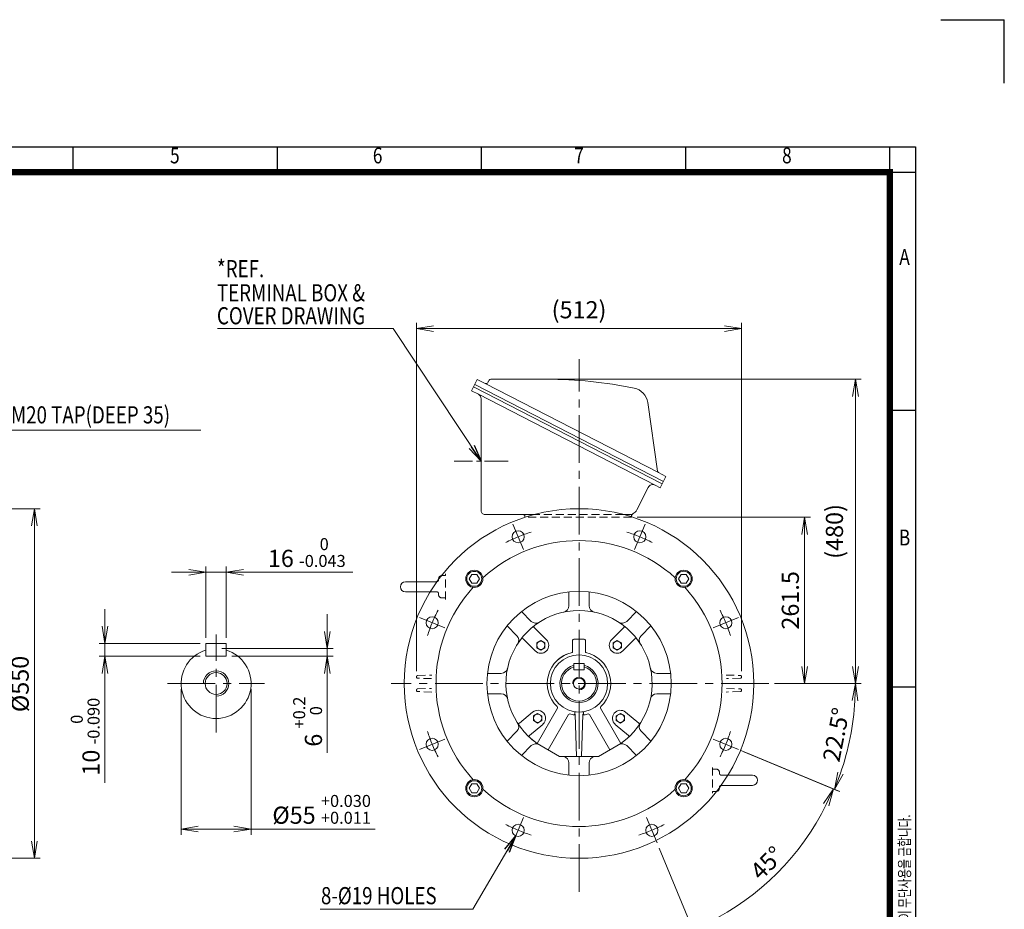
# Model space of a CAD drawing. Units: millimetres. Extents: x 0 to 2970, y 0 to 2100.
# Drawn here: x 1421 to 2970, y 700 to 2100 of the extents above; entities that cross this region are included whole.
import ezdxf
from ezdxf.enums import TextEntityAlignment as Align

# ---------------------------------------------------------------- set-up
doc = ezdxf.new("R2010")
doc.units = ezdxf.units.MM
doc.header["$LTSCALE"] = 100
doc.linetypes.add('CENTER2', pattern=[1.125, 0.75, -0.125, 0.125, -0.125])
doc.linetypes.add('HIDDEN2', pattern=[0.1875, 0.125, -0.0625])
doc.layers.get('0').update_dxf_attribs({"linetype": 'CONTINUOUS', "lineweight": 30})
doc.layers.get('DEFPOINTS').update_dxf_attribs({"linetype": 'CONTINUOUS'})
for name, color, linetype, lineweight in [('CENTER LINE', 1, 'CENTER2', 9), ('DIMENSION LINE', 2, 'CONTINUOUS', 13), ('HIDDEN OUTLINE', 2, 'HIDDEN2', 20), ('OUTLINE', 3, 'CONTINUOUS', 20), ('외형선', 3, 'CONTINUOUS', 20)]:
    doc.layers.add(name, color=color, linetype=linetype, lineweight=lineweight)
doc.styles.add('ROMANS', font='romans.shx', dxfattribs={"width": 0.7, "height": 3.5, "bigfont": 'whgtxt.shx'})
doc.styles.get("Standard").update_dxf_attribs({"font": 'romans.shx', "width": 0.8, "bigfont": 'whgtxt.shx'})
doc.dimstyles.get("Standard").update_dxf_attribs({"dimscale": 9, "dimtxt": 3, "dimasz": 3, "dimexe": 1, "dimexo": 1, "dimgap": 1, "dimtad": 1, "dimdec": 1, "dimzin": 9, "dimdsep": 46, "dimtxsty": 'Standard', "dimblk": 'OPEN', "dimcen": 0, "dimclrd": 256, "dimclre": 256, "dimclrt": 7, "dimadec": 1, "dimazin": 2, "dimtfac": 1, "dimtdec": 1, "dimtmove": 0, "dimatfit": 3, "dimldrblk": 'OPEN', "dimfxl": 0, "dimtolj": 1, "dimtzin": 0, "dimlwd": 9, "dimlwe": 9, "dimarcsym": 0})

# ---------------------------------------------------------------- blocks, each defined once
blk = doc.blocks.new('HS_A4양식_S_L(210X297MM)')
at = {"color": 0}
for p, q in [((18, 190), (283, 190)), ((283, 190), (283, 14)), ((283, 148.5), (279, 148.5)), ((283, 105), (279, 105))]:
    blk.add_line(p, q, dxfattribs=at)
for p, q in [((150.5, 186), (150.5, 190)), ((182.62, 186), (182.62, 190)), ((214.75, 186), (214.75, 190)), ((246.88, 186), (246.88, 190)), ((279, 186.04), (279, 190)), ((18, 186), (283, 186)), ((279, 186.04), (279, 14))]:
    blk.add_line(p, q)
at = {"color": 3, "const_width": 1}
blk.add_lwpolyline([(22, 18), (279, 18), (279, 186), (22, 186), (22, 17.5)], dxfattribs=at)
at = {"style": 'ROMANS', "width": 0.8}
for s, p in [('5', (166.48, 188.32)), ('6', (198.39, 188.32)), ('7', (230.08, 188.32)), ('8', (262.79, 188.32)), ('A', (281.3, 172.34)), ('B', (281.3, 128.2))]:
    blk.add_text(s, height=2.5, dxfattribs=at).set_placement(p, align=Align.MIDDLE)
at = {"style": 'ROMANS', "width": 0.7}
blk.add_text('이 도면상에 표시된 정보는 (주)효성의 소유이며 당사의 사전 서면동의 없이 무단사용을 금합니다.', height=1.75, rotation=90, dxfattribs=at).set_placement((282.18, 19.25))
blk = doc.blocks.new('_Open')
at = {"color": 0, "linetype": 'ByBlock', "lineweight": -2}
for p, q in [((-1, 0.167), (0, 0)), ((-1, -0.167), (0, 0)), ((0, 0), (-1, 0))]:
    blk.add_line(p, q, dxfattribs=at)
blk = doc.blocks.new('*D5')
at = {"layer": 'DEFPOINTS', "color": 0, "transparency": 16777216}
for p in [(1745.7, 1230.5), (1713.7, 1118.5), (1745.7, 1118.5)]:
    blk.add_point(p, dxfattribs=at)
at = {"layer": 'DIMENSION LINE', "lineweight": 9, "transparency": 16777216}
for p, q in [((1713.7, 1127.5), (1713.7, 1239.5)), ((1745.7, 1127.5), (1745.7, 1239.5)), ((1686.7, 1230.5), (1659.7, 1230.5)), ((1713.7, 1230.5), (1745.7, 1230.5)), ((1772.7, 1230.5), (1945.1, 1230.5))]:
    blk.add_line(p, q, dxfattribs=at)
at = {"layer": 'DIMENSION LINE', "lineweight": 9, "transparency": 16777216, "xscale": 27, "yscale": 27, "zscale": 27}
blk.add_blockref('_Open', (1713.7, 1230.5), dxfattribs=at)
at = {"layer": 'DIMENSION LINE', "lineweight": 9, "transparency": 16777216, "xscale": 27, "yscale": 27, "zscale": 27, "rotation": 180}
blk.add_blockref('_Open', (1745.7, 1230.5), dxfattribs=at)
at = {"layer": 'DIMENSION LINE', "color": 7, "transparency": 16777216, "insert": (1872.4, 1261.6), "char_height": 27, "attachment_point": 5}
blk.add_mtext('16 {\\Fromans|c129;\\H0.7x;\\S 0^ -0.043;}', dxfattribs=at)
blk = doc.blocks.new('*D6')
at = {"layer": 'DEFPOINTS', "color": 0, "transparency": 16777216}
for p in [(1713.7, 1118.5), (1554.7, 1098.5), (1713.7, 1098.5)]:
    blk.add_point(p, dxfattribs=at)
at = {"layer": 'DIMENSION LINE', "lineweight": 9, "transparency": 16777216}
for p, q in [((1554.7, 1145.5), (1554.7, 1172.5)), ((1704.7, 1118.5), (1545.7, 1118.5)), ((1554.7, 1118.5), (1554.7, 1098.5)), ((1704.7, 1098.5), (1545.7, 1098.5)), ((1554.7, 1071.5), (1554.7, 899.1))]:
    blk.add_line(p, q, dxfattribs=at)
at = {"layer": 'DIMENSION LINE', "lineweight": 9, "transparency": 16777216, "xscale": 27, "yscale": 27, "zscale": 27}
for p, rotation in [((1554.7, 1118.5), 270), ((1554.7, 1098.5), 90)]:
    blk.add_blockref('_Open', p, dxfattribs=dict(at, rotation=rotation))
at = {"layer": 'DIMENSION LINE', "color": 7, "transparency": 16777216, "insert": (1523.7, 971.8), "char_height": 27, "attachment_point": 5, "rotation": 90}
blk.add_mtext('10 {\\Fromans|c129;\\H0.7x;\\S 0^ -0.090;}', dxfattribs=at)
blk = doc.blocks.new('*D7')
at = {"layer": 'DEFPOINTS', "color": 0, "transparency": 16777216}
for p in [(1729.7, 1110.5), (1745.7, 1098.5), (1904.7, 1098.5)]:
    blk.add_point(p, dxfattribs=at)
at = {"layer": 'DIMENSION LINE', "lineweight": 9, "transparency": 16777216}
for p, q in [((1904.7, 1137.5), (1904.7, 1164.5)), ((1738.7, 1110.5), (1913.7, 1110.5)), ((1904.7, 1110.5), (1904.7, 1098.5)), ((1754.7, 1098.5), (1913.7, 1098.5)), ((1904.7, 1071.5), (1904.7, 946.4))]:
    blk.add_line(p, q, dxfattribs=at)
at = {"layer": 'DIMENSION LINE', "lineweight": 9, "transparency": 16777216, "xscale": 27, "yscale": 27, "zscale": 27}
for p, rotation in [((1904.7, 1110.5), 270), ((1904.7, 1098.5), 90)]:
    blk.add_blockref('_Open', p, dxfattribs=dict(at, rotation=rotation))
at = {"layer": 'DIMENSION LINE', "color": 7, "transparency": 16777216, "insert": (1873.7, 995.5), "char_height": 27, "attachment_point": 5, "rotation": 90}
blk.add_mtext('6 {\\Fromans|c129;\\H0.7x;\\S+0.2^  0;}', dxfattribs=at)
blk = doc.blocks.new('*D8')
at = {"layer": 'DEFPOINTS', "color": 0, "transparency": 16777216}
for p in [(1674.7, 1055.5), (1784.7, 1055.5), (1784.7, 826.4)]:
    blk.add_point(p, dxfattribs=at)
at = {"layer": 'DIMENSION LINE', "lineweight": 9, "transparency": 16777216}
for p, q in [((1674.7, 1046.5), (1674.7, 817.4)), ((1784.7, 1046.5), (1784.7, 817.4)), ((1701.7, 826.4), (1757.7, 826.4)), ((1784.7, 826.4), (1979.8, 826.4))]:
    blk.add_line(p, q, dxfattribs=at)
at = {"layer": 'DIMENSION LINE', "lineweight": 9, "transparency": 16777216, "xscale": 27, "yscale": 27, "zscale": 27, "rotation": 180}
blk.add_blockref('_Open', (1674.7, 826.4), dxfattribs=at)
at = {"layer": 'DIMENSION LINE', "lineweight": 9, "transparency": 16777216, "xscale": 27, "yscale": 27, "zscale": 27}
blk.add_blockref('_Open', (1784.7, 826.4), dxfattribs=at)
at = {"layer": 'DIMENSION LINE', "color": 7, "transparency": 16777216, "insert": (1895.8, 857.5), "char_height": 27, "attachment_point": 5}
blk.add_mtext('%%C55 {\\Fromans|c129;\\H0.7x;\\S+0.030^ +0.011;}', dxfattribs=at)
blk = doc.blocks.new('*D10')
at = {"layer": 'DEFPOINTS', "color": 0, "transparency": 16777216}
for p in [(1173.9, 1330.5), (1443.9, 1330.5), (1173.9, 780.5)]:
    blk.add_point(p, dxfattribs=at)
at = {"layer": 'DIMENSION LINE', "lineweight": 9, "transparency": 16777216}
for p, q in [((1182.9, 1330.5), (1452.9, 1330.5)), ((1443.9, 807.5), (1443.9, 1303.5)), ((1182.9, 780.5), (1452.9, 780.5))]:
    blk.add_line(p, q, dxfattribs=at)
at = {"layer": 'DIMENSION LINE', "lineweight": 9, "transparency": 16777216, "xscale": 27, "yscale": 27, "zscale": 27}
for p, rotation in [((1443.9, 1330.5), 90), ((1443.9, 780.5), 270)]:
    blk.add_blockref('_Open', p, dxfattribs=dict(at, rotation=rotation))
at = {"layer": 'DIMENSION LINE', "color": 7, "transparency": 16777216, "insert": (1421.4, 1054.8), "char_height": 27, "attachment_point": 5, "rotation": 90}
blk.add_mtext('\\A1;%%C550', dxfattribs=at)
blk = doc.blocks.new('*D55')
at = {"layer": 'DEFPOINTS', "color": 0, "transparency": 16777216}
for p in [(2383.3, 1317), (2655.8, 1317), (2599.2, 1055.5)]:
    blk.add_point(p, dxfattribs=at)
at = {"layer": 'DIMENSION LINE', "lineweight": 9, "transparency": 16777216}
for p, q in [((2392.3, 1317), (2664.8, 1317)), ((2655.8, 1082.5), (2655.8, 1290)), ((2608.2, 1055.5), (2664.8, 1055.5))]:
    blk.add_line(p, q, dxfattribs=at)
at = {"layer": 'DIMENSION LINE', "lineweight": 9, "transparency": 16777216, "xscale": 27, "yscale": 27, "zscale": 27}
for p, rotation in [((2655.8, 1317), 90), ((2655.8, 1055.5), 270)]:
    blk.add_blockref('_Open', p, dxfattribs=dict(at, rotation=rotation))
at = {"layer": 'DIMENSION LINE', "color": 7, "transparency": 16777216, "insert": (2633.3, 1186.3), "char_height": 27, "attachment_point": 5, "rotation": 90}
blk.add_mtext('\\A1;\\A1;261.5', dxfattribs=at)
blk = doc.blocks.new('*D56')
at = {"layer": 'DEFPOINTS', "color": 0, "transparency": 16777216}
for p in [(2556.6, 1614), (2044.9, 1065.9), (2556.6, 1065.9)]:
    blk.add_point(p, dxfattribs=at)
at = {"layer": 'DIMENSION LINE', "lineweight": 9, "transparency": 16777216}
for p, q in [((2044.9, 1074.9), (2044.9, 1623)), ((2071.9, 1614), (2529.6, 1614)), ((2556.6, 1074.9), (2556.6, 1623))]:
    blk.add_line(p, q, dxfattribs=at)
at = {"layer": 'DIMENSION LINE', "lineweight": 9, "transparency": 16777216, "xscale": 27, "yscale": 27, "zscale": 27, "rotation": 180}
blk.add_blockref('_Open', (2044.9, 1614), dxfattribs=at)
at = {"layer": 'DIMENSION LINE', "lineweight": 9, "transparency": 16777216, "xscale": 27, "yscale": 27, "zscale": 27}
blk.add_blockref('_Open', (2556.6, 1614), dxfattribs=at)
at = {"layer": 'DIMENSION LINE', "color": 7, "transparency": 16777216, "insert": (2300.8, 1643.6), "char_height": 27, "attachment_point": 5}
blk.add_mtext('\\A1;(512)', dxfattribs=at)
blk = doc.blocks.new('*D57')
at = {"layer": 'DEFPOINTS', "color": 0, "transparency": 16777216}
for p in [(2161.8, 1534.3), (2599.2, 1055.5), (2735.8, 1055.5)]:
    blk.add_point(p, dxfattribs=at)
at = {"layer": 'DIMENSION LINE', "lineweight": 9, "transparency": 16777216}
for p, q in [((2170.8, 1534.3), (2744.8, 1534.3)), ((2735.8, 1507.3), (2735.8, 1082.5)), ((2608.2, 1055.5), (2744.8, 1055.5))]:
    blk.add_line(p, q, dxfattribs=at)
at = {"layer": 'DIMENSION LINE', "lineweight": 9, "transparency": 16777216, "xscale": 27, "yscale": 27, "zscale": 27}
for p, rotation in [((2735.8, 1534.3), 90), ((2735.8, 1055.5), 270)]:
    blk.add_blockref('_Open', p, dxfattribs=dict(at, rotation=rotation))
at = {"layer": 'DIMENSION LINE', "color": 7, "transparency": 16777216, "insert": (2706.2, 1294.8), "char_height": 27, "attachment_point": 5, "rotation": 90}
blk.add_mtext('(480)', dxfattribs=at)
blk = doc.blocks.new('*D58')
at = {"layer": 'DEFPOINTS', "color": 0, "transparency": 16777216}
for p in [(2005.2, 1055.5), (2599.2, 1055.5), (2517.4, 965.8), (2546.1, 953.9), (2721, 942.9)]:
    blk.add_point(p, dxfattribs=at)
at = {"layer": 'DIMENSION LINE', "lineweight": 9, "transparency": 16777216}
for p, q in [((2608.2, 1055.5), (2744.8, 1055.5)), ((2554.4, 950.5), (2711, 885.6))]:
    blk.add_line(p, q, dxfattribs=at)
blk.add_arc((2300.8, 1055.5), 435, 341.0569, 356.4431, dxfattribs=at)
at = {"layer": 'DIMENSION LINE', "lineweight": 9, "transparency": 16777216, "xscale": 27, "yscale": 27, "zscale": 27}
for p, rotation in [((2735.8, 1055.5), 88.22156956129533), ((2702.7, 889), 249.2784304387043)]:
    blk.add_blockref('_Open', p, dxfattribs=dict(at, rotation=rotation))
at = {"layer": 'DIMENSION LINE', "color": 7, "transparency": 16777216, "insert": (2705.4, 975), "char_height": 27, "attachment_point": 5, "rotation": 78.75}
blk.add_mtext('\\A1;22.5°', dxfattribs=at)
blk = doc.blocks.new('A$C42CF6A7D')
at = {"layer": 'OUTLINE'}
blk.add_lwpolyline([(4, -7), (8.1, 0), (4, 7), (-4, 7), (-8.1, 0), (-4, -7)], close=True, dxfattribs=at)
for radius in [13.5, 11.8]:
    blk.add_circle((0, 0), radius, dxfattribs=at)
blk = doc.blocks.new('*D59')
at = {"layer": 'DEFPOINTS', "color": 0, "transparency": 16777216}
for p in [(2511.8, 968.1), (2551.7, 951.6), (2407.1, 844.5), (2423.6, 804.6), (2572.3, 722)]:
    blk.add_point(p, dxfattribs=at)
at = {"layer": 'DIMENSION LINE', "lineweight": 9, "transparency": 16777216}
for p, q in [((2560, 948.1), (2709.3, 886.3)), ((2427, 796.3), (2483.4, 660.3))]:
    blk.add_line(p, q, dxfattribs=at)
blk.add_arc((2323.6, 1046.1), 408.5, 296.2874, 333.7126, dxfattribs=at)
at = {"layer": 'DIMENSION LINE', "lineweight": 9, "transparency": 16777216, "xscale": 27, "yscale": 27, "zscale": 27}
for p, rotation in [((2701, 889.7), 65.60628431263389), ((2479.9, 668.6), 204.3937156873663)]:
    blk.add_blockref('_Open', p, dxfattribs=dict(at, rotation=rotation))
at = {"layer": 'DIMENSION LINE', "color": 7, "transparency": 16777216, "insert": (2596.5, 773.1), "char_height": 27, "attachment_point": 5, "rotation": 45}
blk.add_mtext('\\A1;45°', dxfattribs=at)
blk = doc.blocks.new('A$C4D397C67')
at = {"layer": 'OUTLINE'}
for p, q in [((-6.499997, -3.752775), (-6.499998, 3.752771)), ((-6.499997, 3.752778), (-0.000003, 7.505552)), ((-0.000001, 7.505549), (6.499998, 3.752774)), ((6.5, 3.75277), (6.5, -3.752777)), ((0.000001, -7.505549), (-6.499996, -3.752774)), ((6.499998, -3.752778), (0, -7.505554))]:
    blk.add_line(p, q, dxfattribs=at)
blk.add_circle((0, 0), 6.5, dxfattribs=at)
blk = doc.blocks.new('A$C139B3026')
at = {"layer": 'DIMENSION LINE'}
blk.add_arc((0, 0), 10, 270, 180, dxfattribs=at)
at = {"layer": 'OUTLINE'}
for p, q in [((-8, 31.5), (-8, 21.5)), ((-8, 31.5), (8, 31.5)), ((8, 31.5), (8, 21.5)), ((-8, 21.5), (8, 21.5))]:
    blk.add_line(p, q, dxfattribs=at)
blk.add_circle((0, 0), 8.65, dxfattribs=at)
for radius, start, end in [(30, 105.466, 74.534), (27.5, 106.9124, 73.0876)]:
    blk.add_arc((0, 0), radius, start, end, dxfattribs=at)

msp = doc.modelspace()

# ---------------------------------------------------------------- linework, layer by layer
for p in [(2870, 2100), (2970, 2000)]:
    msp.add_line(p, (2970, 2100))
at = {"layer": 'CENTER LINE'}
for p, q in [((2300.78, 727.5), (2300.78, 1565.73)), ((2213.37, 1266.52), (2196.85, 1306.42)), ((2388.19, 1266.52), (2404.71, 1306.42)), ((2089.76, 1142.91), (2049.86, 1159.44)), ((2511.8, 1142.91), (2551.7, 1159.44)), ((1729.74, 978.52), (1729.74, 1132.49)), ((1653.34, 1055.5), (1806.14, 1055.5)), ((2599.23, 1055.5), (2005.24, 1055.5)), ((2089.76, 968.09), (2049.86, 951.57)), ((2511.8, 968.09), (2551.7, 951.57)), ((2213.37, 844.48), (2196.85, 804.59)), ((2407.07, 844.48), (2423.59, 804.59))]:
    msp.add_line(p, q, dxfattribs=at)
at = {"layer": 'CENTER LINE', "ltscale": 0.5}
msp.add_line((2189.41, 1405.5), (2104.14, 1405.5), dxfattribs=at)
at = {"layer": 'CENTER LINE'}
for centre, start, end in [((2300.78, 1055.5), 107.55025, 117.44975), ((2300.78, 1055.5), 62.55025, 72.44975), ((2300.78, 1055.5), 152.55025, 162.44975), ((2300.78, 1055.5), 17.55025, 27.44975), ((2300.78, 1055.5), 197.55025, 207.44975), ((2300.78, 1055.5), 332.55025, 342.44975), ((2300.78, 1055.5), 242.55025, 252.44975), ((2319.66, 1055.5), 287.55025, 297.44975)]:
    msp.add_arc(centre, 250, start, end, dxfattribs=at)
at = {"layer": 'DIMENSION LINE'}
msp.add_line((2076.78, 1199.76), (2066.65, 1199.76), dxfattribs=at)
msp.add_arc((1729.74, 1055.5), 20, 270, 180, dxfattribs=at)
at = {"layer": 'HIDDEN OUTLINE'}
for p, q in [((2383.26, 1317), (2215.78, 1317)), ((2370.56, 1321.5), (2231, 1321.5)), ((2090.78, 1187.76), (2090.78, 1228.03)), ((2079.78, 1218.76), (2079.78, 1219.16)), ((2079.78, 1196.76), (2079.78, 1195.26)), ((2084.78, 1190.26), (2090.78, 1190.26)), ((2046.85, 1068.07), (2069.07, 1068.85)), ((2068.45, 1063.18), (2046.85, 1063.93)), ((2532.49, 1068.85), (2554.71, 1068.07)), ((2554.71, 1063.93), (2533.11, 1063.18)), ((2046.85, 1047.07), (2068.45, 1047.82)), ((2069.07, 1042.16), (2046.85, 1042.93)), ((2554.71, 1042.93), (2532.49, 1042.16)), ((2533.11, 1047.82), (2554.71, 1047.07)), ((2510.78, 923.25), (2510.78, 882.97)), ((2516.78, 920.75), (2510.78, 920.75)), ((2521.78, 914.25), (2521.78, 915.75)), ((2524.78, 911.25), (2534.91, 911.25)), ((2510.78, 885.75), (2517.13, 885.75))]:
    msp.add_line(p, q, dxfattribs=at)
for centre, radius, start, end in [((2076.78, 1218.76), 3, 280.70047, 0), ((2076.78, 1196.76), 3, 0, 90), ((2084.78, 1195.26), 5, 180, 270), ((2046.92, 1066.07), 2, 92, 180), ((2046.92, 1065.93), 2, 180, 268), ((2554.64, 1066.07), 2, 0, 88), ((2554.64, 1065.93), 2, 272, 0), ((2046.92, 1045.07), 2, 92, 180), ((2046.92, 1044.93), 2, 180, 268), ((2554.64, 1045.07), 2, 0, 88), ((2554.64, 1044.93), 2, 272, 0), ((2516.78, 915.75), 5, 0, 90), ((2524.78, 914.25), 3, 180, 270)]:
    msp.add_arc(centre, radius, start, end, dxfattribs=at)
at = {"layer": 'OUTLINE'}
for p, q in [((2131.63, 1516.07), (2140.77, 1534)), ((2137.59, 1527.77), (2140.77, 1534)), ((2153.24, 1527.65), (2140.77, 1534)), ((2161.84, 1534.3), (2250.27, 1534.3)), ((2134.81, 1522.31), (2431.67, 1369.77)), ((2136.63, 1525.87), (2433.48, 1373.33)), ((2425.66, 1387.56), (2153.24, 1527.65)), ((2159.17, 1532.67), (2157.28, 1528.96)), ((2157.73, 1529.85), (2158.07, 1530.51)), ((2131.63, 1516.07), (2142.41, 1510.58)), ((2142.41, 1510.58), (2420.48, 1367.61)), ((2146.78, 1503.45), (2146.78, 1327.5)), ((2424.05, 1389.82), (2408.9, 1497.65)), ((2425.66, 1387.56), (2437.63, 1381.46)), ((2431.67, 1369.77), (2437.63, 1381.46)), ((2409.72, 1364.12), (2391.62, 1328.6)), ((2420.48, 1367.61), (2428.5, 1363.53)), ((2431.67, 1369.76), (2428.5, 1363.53)), ((2212.21, 1321.5), (2152.78, 1321.5)), ((2231, 1321.5), (2212.29, 1321.5)), ((2215.78, 1317), (2215.78, 1320)), ((2370.56, 1321.5), (2384.1, 1321.5)), ((2383.26, 1320), (2383.26, 1317)), ((2090.78, 1225.26), (2084.78, 1225.26)), ((2076.78, 1215.76), (2027.78, 1215.76)), ((2079.78, 1219.16), (2079.78, 1220.26)), ((2027.78, 1199.76), (2066.65, 1199.76)), ((2284.78, 1199.62), (2284.78, 1177.77)), ((2316.78, 1199.62), (2316.78, 1177.77)), ((2225.64, 1153.27), (2210.19, 1168.72)), ((2375.92, 1153.27), (2391.37, 1168.72)), ((2203.01, 1130.64), (2187.56, 1146.09)), ((2249.51, 1124.44), (2230.38, 1143.58)), ((2352.04, 1124.44), (2371.18, 1143.58)), ((2398.55, 1130.64), (2414, 1146.09)), ((1713.74, 1118.5), (1713.74, 1098.5)), ((1713.74, 1118.5), (1745.74, 1118.5)), ((1745.74, 1118.5), (1745.74, 1098.5)), ((2212.7, 1125.91), (2231.84, 1106.77)), ((2290.78, 1105.3), (2290.78, 1123.5)), ((2292.78, 1125.5), (2308.78, 1125.5)), ((2310.78, 1123.5), (2310.78, 1105.3)), ((2388.86, 1125.91), (2369.72, 1106.77)), ((1713.74, 1098.5), (1745.74, 1098.5)), ((2156.66, 1071.5), (2178.51, 1071.5)), ((2423.05, 1071.5), (2444.89, 1071.5)), ((2156.66, 1039.5), (2178.51, 1039.5)), ((2423.05, 1039.5), (2444.89, 1039.5)), ((2227.63, 1010.44), (2206.9, 993.04)), ((2234.84, 961.29), (2266.82, 1016.68)), ((2294.08, 1011), (2293.96, 1010.63)), ((2293.96, 1010.63), (2293.96, 1007.13)), ((2295.99, 1010.76), (2296.17, 1010.74)), ((2305.39, 1010.74), (2305.57, 1010.76)), ((2307.6, 1010.63), (2307.48, 1011)), ((2307.6, 1007.13), (2307.6, 1010.63)), ((2366.72, 961.29), (2334.74, 1016.68)), ((2373.93, 1010.44), (2394.66, 993.04)), ((2284.14, 1006.68), (2252.14, 951.26)), ((2293.34, 1006.06), (2293.66, 1006.06)), ((2294.92, 1006.98), (2296.97, 940.5)), ((2304.59, 940.5), (2306.64, 1006.98)), ((2307.9, 1006.06), (2308.22, 1006.06)), ((2317.42, 1006.68), (2349.42, 951.26)), ((2203.01, 980.36), (2187.56, 964.91)), ((2222.97, 973.89), (2243.7, 991.29)), ((2378.59, 973.89), (2357.86, 991.29)), ((2398.55, 980.36), (2414, 964.91)), ((2234.86, 961.27), (2234.84, 961.29)), ((2225.64, 957.73), (2210.19, 942.28)), ((2375.92, 957.73), (2391.37, 942.28)), ((2284.78, 911.39), (2284.78, 930.72)), ((2316.78, 911.39), (2316.78, 930.72)), ((2573.78, 911.25), (2534.91, 911.25)), ((2521.78, 892.25), (2521.78, 890.75)), ((2524.78, 895.25), (2573.78, 895.25))]:
    msp.add_line(p, q, dxfattribs=at)
msp.add_lwpolyline([(2140.06, 1213.26), (2144.11, 1220.26), (2140.06, 1227.26), (2131.98, 1227.26), (2127.94, 1220.26), (2131.98, 1213.26)], close=True, dxfattribs=at)
for centre, radius in [((2300.78, 1055.5), 275), ((2205.11, 1286.47), 9.5), ((2396.45, 1286.47), 9.5), ((2136.02, 1220.26), 13.5), ((2136.02, 1220.26), 11.77), ((2300.78, 1055.5), 145), ((2069.81, 1151.17), 9.5), ((2531.75, 1151.17), 9.5), ((2300.78, 1055.5), 45), ((1729.74, 1055.5), 17.29), ((2069.81, 959.83), 9.5), ((2531.75, 959.83), 9.5), ((2205.11, 824.53), 9.5), ((2415.33, 824.53), 9.5)]:
    msp.add_circle(centre, radius, dxfattribs=at)
for centre, radius, start, end in [((2161.84, 1531.3), 3, 90, 153), ((2250.26, 852.21), 682.09, 78.39336, 89.99947), ((2154.61, 1530.32), 3, 243, 333), ((2382.16, 1493.89), 27, 8, 78.60034), ((2138.78, 1503.45), 8, 0, 62.99998), ((2427.02, 1390.24), 3, 188, 243), ((2416.84, 1360.49), 8, 62.91037, 152.99999), ((2152.78, 1327.5), 6, 180, 270.00001), ((2212.21, 1316.5), 5, 44.427, 90), ((2387.98, 1318.35), 5, 116.20284, 160.7281), ((2380.04, 1334.5), 13, 296.20284, 333.08478), ((2300.78, 1055.5), 225, 47.72142, 132.27858), ((2084.78, 1220.26), 5, 90, 180), ((2027.78, 1207.76), 8, 90, 270), ((2076.78, 1218.76), 3, 270, 280.70047), ((2300.78, 1055.5), 225, 137.72142, 222.27858), ((2300.78, 1055.5), 225, 317.72142, 42.27858), ((2274.78, 1177.77), 10, 282.00517, 0), ((2326.78, 1177.77), 10, 180, 257.99483), ((2300.78, 1055.5), 115, 304.82232, 235.17768), ((2232.71, 1160.34), 10, 225, 302.99483), ((2231.79, 1145), 2, 127.62756, 225), ((2368.85, 1160.34), 10, 237.00517, 315), ((2369.77, 1145), 2, 315, 52.37244), ((2195.94, 1123.57), 10, 327.00517, 45), ((2211.28, 1124.49), 2, 45, 142.37244), ((2240.68, 1115.61), 12.5, 225, 45), ((2292.78, 1123.5), 2, 90, 180), ((2308.78, 1123.5), 2, 0, 90), ((2360.88, 1115.61), 12.5, 135, 315), ((2390.27, 1124.49), 2, 37.62756, 135), ((2405.62, 1123.57), 10, 135, 212.99483), ((1729.74, 1055.5), 55, 106.91239, 73.08761), ((2300.78, 1055.5), 50, 102.46632, 226.65764), ((2300.78, 1055.5), 50, 102.45579, 134.15355), ((2289.78, 1105.3), 1, 282.45579, 0), ((2311.78, 1105.3), 1, 180, 257.54421), ((2300.78, 1055.5), 50, 313.34236, 77.54421), ((2178.51, 1081.5), 10, 270, 347.99483), ((2423.05, 1081.5), 10, 192.00517, 270), ((2178.51, 1029.5), 10, 12.00517, 90), ((2423.05, 1029.5), 10, 90, 167.99483), ((2235.67, 1000.87), 12.5, 310, 130), ((2265.09, 1017.68), 2, 330, 46.65764), ((2285.87, 1005.68), 2, 73.34236, 150), ((2300.78, 1055.5), 50, 253.34236, 261.44619), ((2301.76, 1055.5), 49, 260.83139, 261.97069), ((2300.78, 1055.5), 45, 261.4322, 263.88779), ((2300.78, 1055.5), 45, 276.11221, 278.5678), ((2299.79, 1055.5), 49, 278.02931, 279.16861), ((2300.78, 1055.5), 50, 279.16861, 286.65764), ((2315.69, 1005.68), 2, 30, 106.65764), ((2336.47, 1017.68), 2, 133.34236, 210), ((2365.89, 1000.87), 12.5, 50, 230), ((2195.94, 987.43), 10, 315, 32.99483), ((2205.61, 994.58), 2, 212.62756, 310), ((2300.78, 1055.5), 50, 260.83139, 261.44619), ((2293.38, 1007.76), 1.73, 279.29977, 333.24679), ((2308.18, 1007.76), 1.73, 206.75321, 260.70023), ((2300.78, 1055.5), 50, 278.55381, 279.16861), ((2395.95, 994.58), 2, 230, 327.37244), ((2405.62, 987.43), 10, 147.00517, 225), ((2224.25, 972.36), 2, 130, 227.37244), ((2300.78, 1055.5), 115, 228.39622, 234.5586), ((2232.71, 950.66), 10, 57.00517, 135), ((2300.78, 1055.5), 115, 234.5586, 235.01146), ((2300.78, 1055.5), 115, 235.02458, 235.17768), ((2368.85, 950.66), 10, 45, 122.99483), ((2377.31, 972.36), 2, 312.62756, 50), ((2274.78, 930.72), 10, 0, 77.99483), ((2326.78, 930.72), 10, 102.00517, 180), ((2330.24, 942.5), 2, 270, 300), ((2573.78, 903.25), 8, 270, 90), ((2300.78, 1055.5), 225, 227.72142, 312.27859), ((2516.78, 890.75), 5, 274.16141, 0), ((2524.78, 892.25), 3, 90, 180)]:
    msp.add_arc(centre, radius, start, end, dxfattribs=at)
for centre, major_axis, ratio, start_param, end_param in [((2289.77, 1105.3), (-0.216, 0.976), 0.9905759, 3.1415927, 4.4739708), ((2311.79, 1105.3), (-0.216, -0.976), 0.9905759, 4.9508072, 6.2831853), ((2292.97, 1007.13), (0.159, 0.987), 0.9844212, 3.1415927, 4.8699598), ((2308.59, 1007.13), (0.159, -0.987), 0.9844212, 4.5548181, 6.2831853)]:
    msp.add_ellipse(centre, major_axis=major_axis, ratio=ratio, start_param=start_param, end_param=end_param, dxfattribs=at)
at = {"layer": '외형선'}
for p, q in [((2270.32, 940.77), (2235.11, 961.1)), ((2366.45, 961.1), (2331.24, 940.77)), ((2330.24, 940.5), (2271.32, 940.5))]:
    msp.add_line(p, q, dxfattribs=at)
msp.add_arc((2271.32, 942.5), 2, 240, 270, dxfattribs=at)

# ---------------------------------------------------------------- block references
at = {"xscale": 10, "yscale": 10, "zscale": 10}
msp.add_blockref('HS_A4양식_S_L(210X297MM)', (0, 0), dxfattribs=at)
at = {"layer": 'DIMENSION LINE'}
for name, p in [('A$C42CF6A7D', (2465.54, 1220.26)), ('A$C4D397C67', (2240.68, 1115.61)), ('A$C139B3026', (2300.78, 1055.5)), ('A$C4D397C67', (2365.89, 1000.87)), ('A$C42CF6A7D', (2136.02, 890.75)), ('A$C42CF6A7D', (2465.54, 890.75))]:
    msp.add_blockref(name, p, dxfattribs=at)
at = {"layer": 'OUTLINE'}
for p in [(2360.88, 1115.61), (2235.67, 1000.87)]:
    msp.add_blockref('A$C4D397C67', p, dxfattribs=at)

# ---------------------------------------------------------------- texts
at = {"layer": 'DIMENSION LINE', "color": 7, "width": 0.8}
for s, p in [('*REF.', (1731.06, 1721.82)), ('TERMINAL BOX &', (1731.06, 1683.78)), ('COVER DRAWING', (1731.06, 1647.67)), ('M20 TAP(DEEP 35)', (1406.92, 1491.77)), ('8-%%C19 HOLES', (1894.74, 735.23))]:
    msp.add_text(s, height=27, dxfattribs=at).set_placement(p, align=Align.TOP_LEFT)

# ---------------------------------------------------------------- dimensions: what is measured, and where the dimension line sits
at = {"layer": 'DIMENSION LINE'}
for base, p1, p2, text, override, picture, middle in [((2556.64, 1614), (2044.92, 1065.93), (2556.64, 1065.93), '(512)', {"dimtzin": 8}, '*D56', (2300.78, 1643.57)), ((1745.74, 1230.5), (1713.74, 1118.5), (1745.74, 1118.5), '<> {\\Fromans|c129;\\H0.7x;\\S 0^ -0.043;}', {"dimlfac": 0.5, "dimtp": 0.1, "dimtm": 0.1, "dimtfac": 0.71, "dimtdec": 2, "dimtolj": 0, "dimtzin": 8}, '*D5', (1872.44, 1261.55))]:
    dim = msp.add_linear_dim(base=base, p1=p1, p2=p2, text=text, dimstyle='Standard', override=override, dxfattribs=at)
    dim.commit()
    dim.dimension.update_dxf_attribs({"geometry": picture, "text_midpoint": middle})
for base, p1, p2, angle, text, override, picture, middle in [((2735.78, 1055.5), (2161.84, 1534.3), (2599.23, 1055.5), 90, '(480)', {"dimtol": 0, "dimlim": 0, "dimtp": 0.1, "dimtm": 0.1, "dimtfac": 0.71, "dimtdec": 2, "dimtmove": 0, "dimtolj": 0, "dimtzin": 8}, '*D57', (2735.78, 1294.75)), ((1443.94, 1330.5), (1173.94, 780.5), (1173.94, 1330.5), 270, '%%C<>', {"dimtol": 0, "dimlim": 0, "dimtp": 0, "dimtm": 0, "dimtfac": 1, "dimtdec": 1, "dimtmove": 0, "dimtolj": 1, "dimtzin": 8}, '*D10', (1443.94, 1054.79)), ((2655.78, 1317), (2599.23, 1055.5), (2383.26, 1317), 90, '\\A1;<>', {"dimtol": 0, "dimlim": 0, "dimtp": 0, "dimtm": 0, "dimtfac": 1, "dimtdec": 1, "dimtmove": 0, "dimtolj": 1, "dimtzin": 8}, '*D55', (2655.78, 1186.25)), ((1554.74, 1098.5), (1713.74, 1118.5), (1713.74, 1098.5), 90, '<> {\\Fromans|c129;\\H0.7x;\\S 0^ -0.090;}', {"dimlfac": 0.5, "dimtp": 0.1, "dimtm": 0.1, "dimtfac": 0.71, "dimtdec": 2, "dimtolj": 0, "dimtzin": 8}, '*D6', (1554.74, 971.8)), ((1904.74, 1098.5), (1729.74, 1110.5), (1745.74, 1098.5), 90, '<> {\\Fromans|c129;\\H0.7x;\\S+0.2^  0;}', {"dimlfac": 0.5, "dimtp": 0.1, "dimtm": 0.1, "dimtfac": 0.71, "dimtdec": 2, "dimtolj": 0, "dimtzin": 8}, '*D7', (1904.74, 995.45))]:
    dim = msp.add_linear_dim(base=base, p1=p1, p2=p2, angle=angle, text=text, dimstyle='Standard', override=override, dxfattribs=at)
    dim.commit()
    dim.dimension.update_dxf_attribs({"geometry": picture, "text_midpoint": middle, "dimtype": 160})
dim = msp.add_linear_dim(base=(1784.74, 826.41), p1=(1674.74, 1055.5), p2=(1784.74, 1055.5), text='%%C<> {\\Fromans|c129;\\H0.7x;\\S+0.030^ +0.011;}', dimstyle='Standard', override={"dimlfac": 0.5, "dimtp": 0.1, "dimtm": 0.1, "dimtfac": 0.71, "dimtdec": 2, "dimtolj": 0, "dimtzin": 8}, dxfattribs=at)
dim.commit()
dim.dimension.update_dxf_attribs({"geometry": '*D8', "text_midpoint": (1895.75, 826.41), "dimtype": 160})
dim = msp.add_angular_dim_2l(base=(2720.96, 942.92), line1=((2599.23, 1055.5), (2005.24, 1055.5)), line2=((2517.43, 965.76), (2546.07, 953.9)), dimstyle='Standard', override={"dimtmove": 0}, dxfattribs=at)
dim.commit()
dim.dimension.update_dxf_attribs({"geometry": '*D58', "text_midpoint": (2705.35, 975.03)})
dim = msp.add_angular_dim_2l(base=(2572.27, 721.96), line1=((2511.8, 968.09), (2551.7, 951.57)), line2=((2407.07, 844.48), (2423.59, 804.59)), dimstyle='Standard', dxfattribs=at)
dim.commit()
dim.dimension.update_dxf_attribs({"geometry": '*D59', "text_midpoint": (2596.53, 773.1)})

# ---------------------------------------------------------------- leaders
for points in [[(2146.78, 1405.5), (2008.27, 1614), (1731.88, 1614)], [(1283.94, 1054.8), (1390.1, 1454), (1705.77, 1454)], [(2201.47, 815.76), (2133.48, 700.5), (1893.22, 700.5)]]:
    msp.add_leader(points, dimstyle='Standard', dxfattribs=at)

doc.saveas('drawing.dxf')
